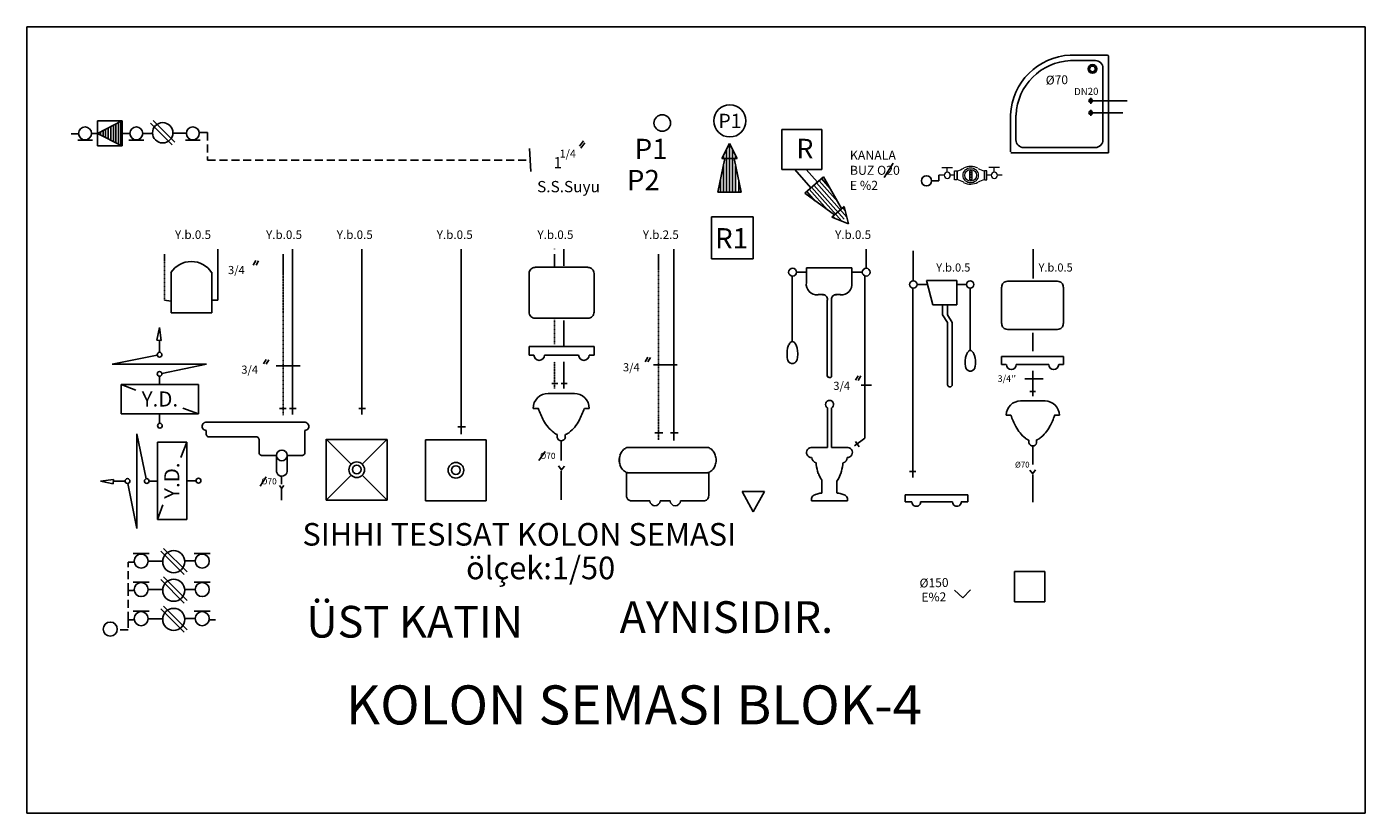
# Model space of a CAD drawing. Units: millimetres. Extents: x -5150034 to -5029844, y -5376850 to -5365226.
# Drawn here: x -5056086 to -5055019, y -5376760 to -5376134 of the extents above; entities that cross this region are included whole.
import ezdxf

# ---------------------------------------------------------------- set-up
doc = ezdxf.new("R2010")
doc.units = ezdxf.units.MM
doc.linetypes.add('DASHDOT2', pattern=[0.25, 0.125, -0.0625, 0, -0.0625])
doc.linetypes.add('DASHED2', pattern=[9.525, 6.35, -3.175])
for name, color, linetype in [('DUVAR', 7, 'Continuous'), ('KAPI', 45, 'Continuous'), ('KOLON', 3, 'Continuous'), ('KUTUPHANE', 1, 'Continuous'), ('LINYE', 1, 'Continuous'), ('SICAK', 4, 'DASHDOT2'), ('ST-CÝHAZ', 4, 'Continuous'), ('TOPRAK', 2, 'Continuous')]:
    doc.layers.add(name, color=color, linetype=linetype)
doc.layers.add('T', color=11, linetype='Continuous', lineweight=0)
doc.styles.add('1', font='TIMES.TTF')
doc.styles.add('ROMANTICBOLD', font='romb____.pfb', dxfattribs={"height": 0.5})

# ---------------------------------------------------------------- blocks, each defined once
blk = doc.blocks.new('A$C7E4B7B2C')
at = {"layer": 'DUVAR'}
for p, q in [((30.36, 33.03), (24.2, 62.74)), ((24.2, 62.74), (24.2, 0)), ((37.8, 57.29), (37.8, 5.92)), ((57.28, 57.29), (37.8, 57.29)), ((57.28, 57.29), (53.38, 47.01)), ((57.28, 5.92), (57.28, 57.29)), ((0, 31.44), (8.59, 32.54)), ((8.37, 29.68), (0, 31.44)), ((8.59, 32.54), (8.37, 29.68)), ((16.35, 31.44), (8.51, 31.44)), ((24.2, 0), (18.22, 29.91)), ((37.8, 31.44), (32.31, 31.44)), ((57.28, 31.55), (63.53, 31.55)), ((41.49, 15.65), (37.8, 5.92)), ((37.8, 5.92), (57.28, 5.92))]:
    blk.add_line(p, q, dxfattribs=at)
for centre in [(17.95, 31.48), (30.72, 31.48), (65.11, 31.71)]:
    blk.add_circle(centre, 1.59, dxfattribs=at)
blk.add_text('Y.D.', height=10, rotation=90, dxfattribs=at).set_placement((52.37, 19.62))
blk = doc.blocks.new('A$C0B011A82')
at = {"layer": 'LINYE', "color": 1}
for p in [(0, 7.2), (9.08, 1.91)]:
    blk.add_line(p, (1.93, 0), dxfattribs=at)
blk = doc.blocks.new('A$C149620A8')
at = {"color": 3, "linetype": 'Continuous', "xscale": -1, "rotation": 91.70351041350847}
blk.add_blockref('A$C0B011A82', (7.2, 9.13), dxfattribs=at)
blk = doc.blocks.new('A$C73C078C8')
at = {"color": 3, "linetype": 'ByBlock', "rotation": 279.4306063824862}
blk.add_blockref('A$C149620A8', (-0.91, 5.98), dxfattribs=at)
blk = doc.blocks.new('A$C467C24BA')
at = {"color": 3, "linetype": 'Continuous', "rotation": 25.34377585541888}
blk.add_blockref('A$C73C078C8', (0.21, -0.45), dxfattribs=at)
blk = doc.blocks.new('A$C123E3368')
at = {"color": 3, "linetype": 'Continuous', "rotation": 218.9328734264494}
blk.add_blockref('A$C467C24BA', (3.65, 10.12), dxfattribs=at)
blk = doc.blocks.new('A$C72D26ACF')
at = {"color": 3, "linetype": 'Continuous', "xscale": -1.199999999958402, "yscale": 1.200000000011642, "zscale": 1.2, "rotation": 311.7934930130103}
blk.add_blockref('A$C123E3368', (5.2, -2.9), dxfattribs=at)
blk = doc.blocks.new('A$C028F62E0')
at = {"layer": 'DUVAR', "color": 3, "rotation": 28.90657131763011}
blk.add_blockref('A$C72D26ACF', (1.4, -2.5), dxfattribs=at)
blk = doc.blocks.new('A$C09F719D9')
at = {"layer": 'DUVAR', "color": 3, "rotation": 179.1609519810284}
blk.add_blockref('A$C028F62E0', (8.8, 10.2), dxfattribs=at)
blk = doc.blocks.new('A$C17810BD2')
at = {"layer": 'DUVAR', "color": 3, "rotation": 244.2509147647908}
blk.add_blockref('A$C09F719D9', (0.6, 12.4), dxfattribs=at)
blk = doc.blocks.new('A$C44C211BB')
at = {"layer": 'DUVAR', "color": 3, "extrusion": (0, 0, -1), "xscale": -1, "zscale": -1, "rotation": 310.1661943752212}
blk.add_blockref('A$C17810BD2', (-8.5, -4.6), dxfattribs=at)
blk = doc.blocks.new('A$C23FF738D')
at = {"layer": 'KUTUPHANE', "color": 0, "linetype": 'Continuous'}
for q in [(1.32, 4.33), (1.32, 0)]:
    blk.add_line((1.32, 2.16), q, dxfattribs=at)
for start, end in [(0, 180), (180, 0)]:
    blk.add_arc((1.32, 2.12), 1.32, start, end, dxfattribs=at)

msp = doc.modelspace()

# ---------------------------------------------------------------- linework, layer by layer
at = {"color": 1, "linetype": 'Continuous'}
msp.add_line((-5055223.7, -5376234.2), (-5055301.5, -5376234.2), dxfattribs=at)
at = {"layer": 'DUVAR', "color": 4, "linetype": 'DASHED2'}
for p, q in [((-5056050.6, -5376218.9), (-5056050.6, -5376218.9)), ((-5056044.7, -5376218.9), (-5056050.6, -5376218.9)), ((-5056005.3, -5376583.4), (-5056005.3, -5376560.2)), ((-5056005.3, -5376560.2), (-5056000.2, -5376560.2)), ((-5056005.3, -5376582.9), (-5056000.2, -5376582.9)), ((-5056005.3, -5376606.2), (-5056005.3, -5376582.9)), ((-5055940.3, -5376606.2), (-5055935.6, -5376606.2))]:
    msp.add_line(p, q, dxfattribs=at)
at = {"layer": 'DUVAR'}
for p, q in [((-5055684.2, -5376248.9), (-5055685.2, -5376230.7)), ((-5055645.5, -5376228.7), (-5055642.3, -5376224.6)), ((-5055644.3, -5376230.3), (-5055641.1, -5376226.2)), ((-5055395.2, -5376242.3), (-5055402.6, -5376253.7)), ((-5055905.5, -5376323.5), (-5055903.5, -5376319.9)), ((-5055903.2, -5376323.7), (-5055901.2, -5376320.1)), ((-5055897.3, -5376402.3), (-5055895.3, -5376398.7)), ((-5055895.1, -5376402.6), (-5055893, -5376399)), ((-5055593, -5376400.5), (-5055591, -5376396.9)), ((-5055590.8, -5376400.7), (-5055588.8, -5376397.1)), ((-5055887.2, -5376403.8), (-5055868.1, -5376403.8)), ((-5055586.4, -5376403.1), (-5055567.4, -5376403.1)), ((-5055425.3, -5376415.3), (-5055423.3, -5376411.7)), ((-5055423.1, -5376415.5), (-5055421.1, -5376411.9)), ((-5055420.9, -5376419.1), (-5055412.6, -5376419.1))]:
    msp.add_line(p, q, dxfattribs=at)
at = {"layer": 'DUVAR', "color": 0}
msp.add_line((-5055290.4, -5376414.1), (-5055275.6, -5376414.1), dxfattribs=at)
at = {"layer": 'DUVAR', "color": 1}
msp.add_line((-5055298.5, -5376567.8), (-5055274.3, -5376567.8), dxfattribs=at)
at = {"layer": 'DUVAR', "color": 4, "linetype": 'DASHED2'}
for points in [[(-5055948.2, -5376217.9), (-5055942, -5376217.9), (-5055942, -5376239.8), (-5055685.9, -5376239.8)], [(-5056005.3, -5376606.2), (-5056005.3, -5376614.2), (-5056014.1, -5376614.2)], [(-5056005.3, -5376606.2), (-5056000.4, -5376606.2)]]:
    msp.add_lwpolyline(points, dxfattribs=at)
at = {"layer": 'DUVAR', "color": 1, "linetype": 'ByBlock'}
msp.add_circle((-5055579.4, -5376210.3), 6.59, dxfattribs=at)
at = {"layer": 'KOLON', "color": 3}
for p, q in [((-5056086.1, -5376133.6), (-5056086.1, -5376760.4)), ((-5055018.9, -5376133.6), (-5056086.1, -5376133.6)), ((-5055018.9, -5376760.4), (-5055018.9, -5376133.6)), ((-5056086.1, -5376760.4), (-5055018.9, -5376760.4))]:
    msp.add_line(p, q, dxfattribs=at)
at = {"layer": 'KOLON', "color": 4}
for p, q in [((-5056010.1, -5376208.7), (-5056029.8, -5376208.7)), ((-5056029.8, -5376208.7), (-5056029.8, -5376228.4)), ((-5056010.1, -5376228.4), (-5056010.1, -5376208.7)), ((-5055987.5, -5376210.5), (-5055970.1, -5376227.8)), ((-5055987.5, -5376210.5), (-5055970.1, -5376227.8)), ((-5055985.3, -5376208.3), (-5055967.9, -5376225.6)), ((-5055985.3, -5376208.3), (-5055967.9, -5376225.6)), ((-5056029.7, -5376218.6), (-5056035, -5376218.6)), ((-5056010.1, -5376218.6), (-5056003.9, -5376218.6)), ((-5055993.9, -5376218.6), (-5055985.6, -5376218.6)), ((-5055970.1, -5376218.5), (-5055958.9, -5376218.5)), ((-5056045.5, -5376224), (-5056033.7, -5376224)), ((-5056029.8, -5376228.4), (-5056010.1, -5376228.4)), ((-5056004.6, -5376224), (-5055992.8, -5376224)), ((-5055959.6, -5376224), (-5055947.8, -5376224)), ((-5055976.4, -5376320.3), (-5055976.4, -5376314.9)), ((-5055933.7, -5376320.3), (-5055933.7, -5376310.9)), ((-5055881.6, -5376330.8), (-5055881.6, -5376314.9)), ((-5055874.1, -5376310.9), (-5055874.1, -5376330.8)), ((-5055665.3, -5376324.6), (-5055665.3, -5376314.8)), ((-5055658, -5376324.1), (-5055658, -5376310.8)), ((-5055582.3, -5376314.9), (-5055582.3, -5376327.4)), ((-5055570.1, -5376310.9), (-5055570.1, -5376327.4)), ((-5055416.7, -5376326.1), (-5055416.7, -5376310.9)), ((-5055379.3, -5376336), (-5055379.3, -5376312.1)), ((-5055283.8, -5376310.9), (-5055283.8, -5376334.3)), ((-5055368.4, -5376339), (-5055376.1, -5376339)), ((-5055336.8, -5376339), (-5055344.5, -5376339)), ((-5055667.4, -5376418), (-5055662.6, -5376418)), ((-5055660, -5376418), (-5055655.2, -5376418)), ((-5055281.9, -5376424.4), (-5055286.4, -5376424.4)), ((-5055884.5, -5376437.9), (-5055879.3, -5376437.9)), ((-5055876.5, -5376437.9), (-5055871.3, -5376437.9)), ((-5055821.2, -5376437.9), (-5055816, -5376437.9)), ((-5055742.5, -5376452.3), (-5055736.3, -5376452.3)), ((-5055585.2, -5376457.2), (-5055579, -5376457.2)), ((-5055572.9, -5376457.2), (-5055566.7, -5376457.2)), ((-5055417.8, -5376461.4), (-5055426.1, -5376467.5)), ((-5055425.3, -5376464.2), (-5055422.4, -5376468.4)), ((-5055377.3, -5376488.1), (-5055382.3, -5376488.1)), ((-5055988.5, -5376553.4), (-5056001.3, -5376553.4)), ((-5055977.7, -5376559.4), (-5055989.3, -5376559.4)), ((-5055951.8, -5376559.3), (-5055960.2, -5376559.3)), ((-5055939.8, -5376553.4), (-5055952.6, -5376553.4)), ((-5055988.5, -5376576.2), (-5056001.3, -5376576.2)), ((-5055977.7, -5376582.1), (-5055989.3, -5376582.1)), ((-5055951.8, -5376582.1), (-5055960.2, -5376582.1)), ((-5055939.8, -5376576.2), (-5055952.6, -5376576.2)), ((-5055988.5, -5376599.4), (-5056001.3, -5376599.4)), ((-5055977.7, -5376605.4), (-5055989.3, -5376605.4)), ((-5055951.8, -5376605.3), (-5055960.2, -5376605.3)), ((-5055939.8, -5376599.4), (-5055952.6, -5376599.4))]:
    msp.add_line(p, q, dxfattribs=at)
at = {"layer": 'KOLON', "color": 1}
for p, q in [((-5055531.8, -5376238.6), (-5055525.8, -5376226.5)), ((-5055525.8, -5376226.5), (-5055519.7, -5376238.6)), ((-5055535.1, -5376265.3), (-5055529.4, -5376238.6)), ((-5055519.7, -5376238.6), (-5055531.8, -5376238.6)), ((-5055516.5, -5376265.3), (-5055522.2, -5376238.6)), ((-5055516.5, -5376265.3), (-5055535.1, -5376265.3))]:
    msp.add_line(p, q, dxfattribs=at)
at = {"layer": 'KOLON', "color": 2}
for p, q in [((-5055473.8, -5376247.4), (-5055460.9, -5376262)), ((-5055465.7, -5376266.3), (-5055450.8, -5376253.1)), ((-5055464.6, -5376247.4), (-5055455.7, -5376257.4)), ((-5055450.8, -5376253.1), (-5055436.5, -5376278.5)), ((-5055465.7, -5376266.2), (-5055442.2, -5376283.6)), ((-5055444.3, -5376285.3), (-5055434.5, -5376276.8)), ((-5055430.8, -5376290.7), (-5055444.2, -5376285.4)), ((-5055434.5, -5376276.8), (-5055430.8, -5376290.7))]:
    msp.add_line(p, q, dxfattribs=at)
at = {"layer": 'KOLON'}
msp.add_line((-5055665.3, -5376310.8), (-5055665.3, -5376310.6), dxfattribs=at)
at = {"layer": 'KOLON', "color": 0}
for p, q in [((-5055638.7, -5376325.3), (-5055680.8, -5376325.3)), ((-5055464.5, -5376337.5), (-5055464.5, -5376325.7)), ((-5055464.5, -5376325.7), (-5055428.2, -5376325.7)), ((-5055428.2, -5376325.7), (-5055428.2, -5376337.5)), ((-5055971, -5376361.5), (-5055971, -5376329.1)), ((-5055938.6, -5376361.5), (-5055938.6, -5376329.1)), ((-5055685.6, -5376361), (-5055685.6, -5376330.2)), ((-5055633.8, -5376361), (-5055633.8, -5376330.2)), ((-5055475.7, -5376332.2), (-5055475.7, -5376384.2)), ((-5055472.6, -5376329.2), (-5055464.5, -5376329.2)), ((-5055428.2, -5376329.2), (-5055420.1, -5376329.2)), ((-5055344.5, -5376335.8), (-5055368.8, -5376335.8)), ((-5055368.7, -5376335.8), (-5055363.8, -5376355.1)), ((-5055344.5, -5376355.1), (-5055344.5, -5376335.8)), ((-5055304.2, -5376336.4), (-5055264.2, -5376336.4)), ((-5055455.2, -5376347.1), (-5055450.9, -5376347.1)), ((-5055441.3, -5376347.1), (-5055437.4, -5376347.1)), ((-5055333.8, -5376341.8), (-5055333.8, -5376391.2)), ((-5055308.8, -5376370.2), (-5055308.8, -5376341)), ((-5055259.6, -5376370.2), (-5055259.6, -5376341)), ((-5055971.3, -5376352.2), (-5055976.4, -5376351.6)), ((-5055938.8, -5376351.6), (-5055933.7, -5376351.6)), ((-5055447.8, -5376351.2), (-5055447.8, -5376412.2)), ((-5055444.5, -5376351.1), (-5055444.5, -5376350.7)), ((-5055444.5, -5376351.2), (-5055444.5, -5376412.5)), ((-5055344.5, -5376355.1), (-5055363.8, -5376355.1)), ((-5055355.9, -5376355.2), (-5055355.9, -5376363.3)), ((-5055352.1, -5376355.2), (-5055352.1, -5376363.3)), ((-5055938.6, -5376361.5), (-5055971, -5376361.5)), ((-5055638.7, -5376365.8), (-5055680.8, -5376365.8)), ((-5055356, -5376363.2), (-5055352.1, -5376369.2)), ((-5055352.1, -5376363.2), (-5055348.2, -5376369.2)), ((-5055352.1, -5376369.2), (-5055352.1, -5376418.9)), ((-5055348.2, -5376369.2), (-5055348.2, -5376418.9)), ((-5055304.2, -5376374.8), (-5055264.2, -5376374.8)), ((-5055685.6, -5376395.3), (-5055685.6, -5376388.4)), ((-5055633.8, -5376388.4), (-5055685.6, -5376388.4)), ((-5055633.8, -5376395.3), (-5055633.8, -5376388.4)), ((-5055681.7, -5376395.3), (-5055685.6, -5376395.3)), ((-5055646.1, -5376395.3), (-5055673.3, -5376395.3)), ((-5055633.8, -5376395.3), (-5055637.7, -5376395.3)), ((-5055308.8, -5376402.8), (-5055308.8, -5376396.3)), ((-5055308.8, -5376396.3), (-5055259.6, -5376396.3)), ((-5055308.8, -5376402.8), (-5055305.1, -5376402.8)), ((-5055297.2, -5376402.8), (-5055271.3, -5376402.8)), ((-5055263.3, -5376402.8), (-5055259.6, -5376402.8)), ((-5055259.6, -5376402.8), (-5055259.6, -5376396.3)), ((-5055670.3, -5376425.8), (-5055649.5, -5376425.8)), ((-5055274.1, -5376431.8), (-5055293.9, -5376431.8)), ((-5055682.3, -5376437.8), (-5055678.1, -5376437.8)), ((-5055678.1, -5376437.8), (-5055678.1, -5376438.4)), ((-5055641.5, -5376437.7), (-5055637.6, -5376437.7)), ((-5055447.7, -5376437.3), (-5055447.7, -5376468.8)), ((-5055444.5, -5376437.4), (-5055444.5, -5376468.8)), ((-5055301.5, -5376443.2), (-5055305.2, -5376443.2)), ((-5055266.7, -5376443.2), (-5055266.7, -5376443.7)), ((-5055262.8, -5376443.2), (-5055266.7, -5376443.2)), ((-5055943.5, -5376448.8), (-5055864, -5376448.8)), ((-5055943.4, -5376455.3), (-5055943, -5376455.3)), ((-5055943, -5376458.5), (-5055943, -5376455.3)), ((-5055864.4, -5376473.3), (-5055864.4, -5376455.3)), ((-5055941.4, -5376460.3), (-5055902.7, -5376460.3)), ((-5055900.8, -5376473.3), (-5055900.8, -5376462.2)), ((-5055663.1, -5376458.6), (-5055663.1, -5376460.8)), ((-5055656.7, -5376458.6), (-5055656.7, -5376460.9)), ((-5055287.1, -5376463), (-5055287.1, -5376465.2)), ((-5055280.9, -5376462.9), (-5055280.9, -5376465.1)), ((-5055899, -5376475.3), (-5055887, -5376475.3)), ((-5055887, -5376475.3), (-5055887, -5376487.5)), ((-5055878.5, -5376488.2), (-5055878.5, -5376475.3)), ((-5055878.5, -5376475.3), (-5055866.2, -5376475.3)), ((-5055672.8, -5376472.1), (-5055677.7, -5376479.3)), ((-5055613.6, -5376480.5), (-5055613.6, -5376477.4)), ((-5055542.3, -5376468.8), (-5055608, -5376468.8)), ((-5055608, -5376469.1), (-5055608, -5376468.8)), ((-5055542.3, -5376469.1), (-5055542.3, -5376468.8)), ((-5055460.2, -5376468.8), (-5055447.7, -5376468.8)), ((-5055444.5, -5376468.8), (-5055431.9, -5376468.8)), ((-5055895.1, -5376492.4), (-5055900, -5376499.6)), ((-5055608, -5376508.2), (-5055608, -5376488.8)), ((-5055542.3, -5376489), (-5055608, -5376489)), ((-5055542.3, -5376507.5), (-5055542.3, -5376488.8)), ((-5055452.2, -5376495.2), (-5055452.2, -5376505.3)), ((-5055440.1, -5376495.2), (-5055440.1, -5376505.3)), ((-5055515.8, -5376504), (-5055506.9, -5376520.2)), ((-5055497.9, -5376504), (-5055515.8, -5376504)), ((-5055506.9, -5376520.2), (-5055498, -5376504)), ((-5055460.4, -5376509.5), (-5055460.4, -5376511.3)), ((-5055385.7, -5376512.2), (-5055385.7, -5376506.5)), ((-5055335.7, -5376506.5), (-5055385.7, -5376506.5)), ((-5055335.7, -5376512.2), (-5055335.7, -5376506.5)), ((-5055589.3, -5376511.3), (-5055604.7, -5376511.3)), ((-5055573, -5376511.3), (-5055581.1, -5376511.3)), ((-5055545.7, -5376511.3), (-5055564.9, -5376511.3)), ((-5055460.4, -5376511.3), (-5055431.8, -5376511.3)), ((-5055431.8, -5376509.7), (-5055431.8, -5376511.3)), ((-5055380.3, -5376512.2), (-5055385.7, -5376512.2)), ((-5055347.9, -5376512.2), (-5055373.4, -5376512.2)), ((-5055335.7, -5376512.2), (-5055341, -5376512.2)), ((-5055960.5, -5376570.2), (-5055979.2, -5376551.4)), ((-5055958.3, -5376568.1), (-5055977.1, -5376549.3)), ((-5055958.3, -5376568.1), (-5055977.1, -5376549.3)), ((-5055958.3, -5376590.9), (-5055977.1, -5376572.1)), ((-5055958.3, -5376590.9), (-5055977.1, -5376572.1)), ((-5055960.5, -5376593), (-5055979.2, -5376574.2)), ((-5055960.5, -5376616.2), (-5055979.2, -5376597.4)), ((-5055958.3, -5376614.1), (-5055977.1, -5376595.3)), ((-5055958.3, -5376614.1), (-5055977.1, -5376595.3))]:
    msp.add_line(p, q, dxfattribs=at)
at = {"layer": 'KOLON', "color": 1, "linetype": 'ByBlock'}
msp.add_lwpolyline([(-5055254.1, -5376156.2), (-5055224.6, -5376156.2)], dxfattribs=at)
at = {"layer": 'KOLON', "color": 4, "linetype": 'DASHED2'}
msp.add_lwpolyline([(-5055364.6, -5376256.4), (-5055358.9, -5376256.4), (-5055358.9, -5376252)], dxfattribs=at)
at = {"layer": 'KOLON', "color": 2}
msp.add_circle((-5055525.5, -5376208.6), 12.8, dxfattribs=at)
at = {"layer": 'KOLON', "color": 4}
for centre, radius in [((-5055977.7, -5376218.1), 8.11), ((-5055977.7, -5376218.1), 8.11), ((-5056039.6, -5376218.6), 5.16), ((-5055998.7, -5376218.6), 5.16), ((-5055953.7, -5376218.6), 5.16), ((-5055968.9, -5376559.9), 8.79), ((-5055994.9, -5376559.4), 5.59), ((-5055946.2, -5376559.4), 5.59), ((-5055994.9, -5376582.1), 5.59), ((-5055968.9, -5376582.7), 8.79), ((-5055946.2, -5376582.1), 5.59), ((-5055994.9, -5376605.3), 5.59), ((-5055968.9, -5376605.9), 8.79), ((-5055946.2, -5376605.3), 5.59), ((-5056019.5, -5376613.6), 5.59)]:
    msp.add_circle(centre, radius, dxfattribs=at)
at = {"layer": 'KOLON', "color": 0}
for centre, radius in [((-5055475.5, -5376329.2), 3.12), ((-5055416.8, -5376329.2), 3.12), ((-5055379.2, -5376339), 2.96), ((-5055333.9, -5376339), 2.96), ((-5055882.7, -5376475.2), 4.28)]:
    msp.add_circle(centre, radius, dxfattribs=at)
for centre, radius, start, end in [((-5055954.9, -5376340), 19.3, 32.8583, 147.0084), ((-5055680.8, -5376330.2), 4.81, 89.7369, 180.0108), ((-5055638.6, -5376330.2), 4.81, 359.9892, 90.3326), ((-5055456.2, -5376338.8), 8.39, 171.0249, 276.6828), ((-5055436.5, -5376338.8), 8.39, 263.3172, 8.9492), ((-5055304.2, -5376341), 4.57, 89.6674, 180.0108), ((-5055264.2, -5376341), 4.57, 359.9892, 90.2631), ((-5055451.3, -5376350.7), 3.61, 349.0997, 96.0131), ((-5055440.9, -5376350.7), 3.61, 83.9869, 185.3742), ((-5055680.8, -5376361), 4.81, 179.849, 270.2631), ((-5055638.6, -5376361), 4.81, 269.6674, 0.151), ((-5055304.2, -5376370.2), 4.57, 179.849, 270.3326), ((-5055264.2, -5376370.2), 4.57, 269.7369, 0.151), ((-5055457.2, -5376394.4), 22.7, 169.842, 180), ((-5055466.4, -5376392.7), 13.4, 156.6087, 169.842), ((-5055472.1, -5376390.2), 7.14, 133.759, 156.6087), ((-5055475.7, -5376386.5), 2.02, 90, 133.759), ((-5055475.7, -5376386.5), 2.02, 46.241, 90), ((-5055479.2, -5376390.2), 7.14, 23.3913, 46.241), ((-5055485, -5376392.7), 13.4, 10.158, 23.3913), ((-5055494.1, -5376394.4), 22.7, 0, 10.158), ((-5055330.4, -5376397), 6.79, 133.759, 156.6087), ((-5055333.8, -5376393.5), 1.92, 90, 133.759), ((-5055333.8, -5376393.5), 1.92, 46.241, 90), ((-5055337.2, -5376397), 6.79, 23.3913, 46.241), ((-5055677.5, -5376395.3), 4.18, 180.3903, 359.6097), ((-5055641.9, -5376395.3), 4.18, 180.3903, 359.6097), ((-5055457.2, -5376394.4), 22.7, 180, 190.158), ((-5055466.4, -5376396), 13.4, 190.158, 194.6566), ((-5055475.7, -5376398), 3.94, 201.04, 356.9531), ((-5055485, -5376396), 13.4, 345.342, 349.842), ((-5055494.1, -5376394.4), 22.7, 349.842, 0), ((-5055316.3, -5376400.9), 21.6, 169.842, 180), ((-5055316.3, -5376400.9), 21.6, 180, 190.158), ((-5055325, -5376399.3), 12.7, 156.6087, 169.842), ((-5055342.6, -5376399.3), 12.7, 10.158, 23.3913), ((-5055351.3, -5376400.9), 21.6, 0, 10.158), ((-5055351.3, -5376400.9), 21.6, 349.842, 0), ((-5055301.1, -5376402.8), 3.97, 180.3903, 359.6097), ((-5055267.3, -5376402.8), 3.97, 180.3903, 359.6097), ((-5055446, -5376411.3), 1.92, 204.8182, 321.6378), ((-5055333.8, -5376404.3), 3.74, 183.0469, 338.96), ((-5055325, -5376402.5), 12.7, 190.158, 194.658), ((-5055342.6, -5376402.5), 12.7, 345.3434, 349.842), ((-5055350.1, -5376418.7), 1.91, 183.9825, 356.0175), ((-5055670.3, -5376437.9), 12.1, 89.8986, 179.8191), ((-5055649.7, -5376437.9), 12.1, 0.5978, 90.5495), ((-5055446, -5376434.6), 3.23, 298.6607, 238.4342), ((-5055293.7, -5376443.3), 11.5, 89.4505, 179.4022), ((-5055274.2, -5376443.3), 11.5, 0.1809, 90.1014), ((-5055619.2, -5376417.3), 62.5, 199.1916, 208.761), ((-5055700.8, -5376417.7), 62.5, 331.7549, 341.2918), ((-5055245.2, -5376424.1), 59.4, 198.7082, 208.2451), ((-5055322.6, -5376423.7), 59.4, 331.239, 340.8084), ((-5055943, -5376452), 3.28, 81.1526, 269.954), ((-5055864.5, -5376452), 3.28, 271.7763, 98.8474), ((-5055645.6, -5376431.7), 32.5, 208.761, 231.2293), ((-5055674.3, -5376431.9), 32.5, 309.2866, 331.7549), ((-5055270.3, -5376437.6), 30.9, 208.2451, 230.7134), ((-5055297.6, -5376437.4), 30.9, 308.7707, 331.239), ((-5055941, -5376458.4), 1.96, 181.4524, 258.3414), ((-5055903.3, -5376462.7), 2.43, 348.4328, 103.1383), ((-5055660.7, -5376450.5), 8.39, 231.2293, 253.0093), ((-5055659.9, -5376460.2), 3.32, 191.1727, 346.6344), ((-5055659, -5376450.6), 8.39, 286.2862, 309.2866), ((-5055284.9, -5376455.3), 7.97, 230.7134, 253.7138), ((-5055284, -5376464.5), 3.15, 193.3656, 348.8273), ((-5055283.3, -5376455.3), 7.97, 286.9907, 308.7707), ((-5055898.3, -5376472.8), 2.55, 169.6217, 285.5976), ((-5055866.9, -5376472.8), 2.55, 254.4024, 11.1975), ((-5055600.4, -5376479), 13.3, 162.5474, 180), ((-5055603.2, -5376478.1), 10.4, 142.8013, 162.5474), ((-5055604.9, -5376476.8), 8.23, 118.6227, 142.8013), ((-5055606, -5376474.7), 5.91, 109.1489, 118.6227), ((-5055544.2, -5376474.7), 5.91, 61.3773, 71.7754), ((-5055545.3, -5376476.8), 8.23, 37.1987, 61.3773), ((-5055547.1, -5376478.1), 10.4, 17.4526, 37.1987), ((-5055549.8, -5376479), 13.3, 0, 17.4526), ((-5055460.3, -5376472.9), 4.09, 80.3947, 269.8651), ((-5055456, -5376476.9), 4.23, 180.6115, 260.4319), ((-5055436.1, -5376476.9), 4.23, 281.2441, 359.3885), ((-5055431.9, -5376472.9), 4.09, 269.31, 99.6053), ((-5055882.7, -5376487.5), 4.28, 173.0616, 10.1887), ((-5055600.4, -5376479), 13.3, 180, 197.4526), ((-5055603.2, -5376479.8), 10.4, 197.4526, 217.1987), ((-5055604.9, -5376481.1), 8.23, 217.1987, 241.3773), ((-5055545.3, -5376481.1), 8.23, 298.6227, 322.8013), ((-5055547.1, -5376479.8), 10.4, 322.8013, 342.5474), ((-5055549.8, -5376479), 13.3, 342.5474, 0), ((-5055422.7, -5376478.5), 34.1, 184.4023, 186.7628), ((-5055422.7, -5376478.5), 34.1, 186.7628, 198.7974), ((-5055469.4, -5376478.7), 34.1, 341.5271, 353.5617), ((-5055469.4, -5376478.7), 34.1, 353.5617, 355.9908), ((-5055606, -5376483.2), 5.91, 241.3773, 270), ((-5055606, -5376483.2), 5.91, 270, 277.7476), ((-5055544.2, -5376483.2), 5.91, 262.2524, 270), ((-5055544.2, -5376483.2), 5.91, 270, 298.6227), ((-5055434.7, -5376482.5), 21.4, 198.7974, 213.9967), ((-5055441.1, -5376488.7), 12.7, 207.2338, 210.6896), ((-5055450.8, -5376488.7), 12.7, 328.2645, 332.7662), ((-5055457.3, -5376482.7), 21.4, 326.3278, 341.5271), ((-5055603.9, -5376507.2), 4.19, 194.117, 258.886), ((-5055546.5, -5376507.2), 4.19, 281.114, 4.4899), ((-5055458.4, -5376509.5), 2, 133.6857, 180), ((-5055458.4, -5376509.5), 2, 180, 182.5565), ((-5055454, -5376514.1), 8.43, 111.5854, 133.6857), ((-5055451, -5376521.7), 16.6, 99.3067, 111.5854), ((-5055449, -5376533.8), 28.8, 96.2596, 99.3067), ((-5055443.2, -5376533.8), 28.8, 80.6933, 83.7404), ((-5055441.2, -5376521.7), 16.6, 68.4146, 80.6933), ((-5055438.2, -5376514.1), 8.43, 46.3143, 68.4146), ((-5055433.8, -5376509.5), 2, 0, 46.3143), ((-5055433.8, -5376509.5), 2, 354.2119, 0), ((-5055585.2, -5376511.3), 4.07, 180.1987, 359.8013), ((-5055569, -5376511.3), 4.07, 180.1987, 359.8013), ((-5055376.9, -5376512.3), 3.45, 179.5485, 0.4515), ((-5055344.5, -5376512.3), 3.45, 179.5485, 0.4515)]:
    msp.add_arc(centre, radius, start, end, dxfattribs=at)
at = {"layer": 'KUTUPHANE', "color": 1, "linetype": 'Continuous'}
for p, q in [((-5055223.7, -5376234.2), (-5055223.7, -5376157.1)), ((-5055301.7, -5376203.9), (-5055301.7, -5376233.4))]:
    msp.add_line(p, q, dxfattribs=at)
at = {"layer": 'KUTUPHANE', "color": 0, "linetype": 'Continuous'}
for p, q in [((-5055234.1, -5376160.5), (-5055254, -5376160.5)), ((-5055228.1, -5376223.8), (-5055228.1, -5376166.6)), ((-5055297.4, -5376204), (-5055297.4, -5376223.8)), ((-5055291.3, -5376229.9), (-5055234.1, -5376229.9))]:
    msp.add_line(p, q, dxfattribs=at)
at = {"layer": 'KUTUPHANE', "linetype": 'Continuous'}
for radius in [3.47, 2.25]:
    msp.add_circle((-5055236.4, -5376167.2), radius, dxfattribs=at)
at = {"layer": 'KUTUPHANE', "color": 1, "linetype": 'Continuous'}
for centre, radius, start, end in [((-5055251.8, -5376206.1), 50, 92.5578, 177.4422), ((-5055224.6, -5376157.1), 0.867, 0, 90)]:
    msp.add_arc(centre, radius, start, end, dxfattribs=at)
at = {"layer": 'KUTUPHANE', "color": 0, "linetype": 'Continuous'}
for centre, radius, start, end in [((-5055251.8, -5376206.1), 45.6, 92.6765, 177.3235), ((-5055234.1, -5376166.6), 6.07, 0, 90), ((-5055291.3, -5376223.8), 6.07, 180, 270), ((-5055234.1, -5376223.8), 6.07, 270, 0)]:
    msp.add_arc(centre, radius, start, end, dxfattribs=at)
at = {"layer": 'LINYE', "color": 4}
for p, q in [((-5056029.7, -5376218.6), (-5056010.2, -5376208.7)), ((-5056012.9, -5376227.1), (-5056012.9, -5376210.1)), ((-5056011.1, -5376208.7), (-5056011.1, -5376228.4)), ((-5056029.7, -5376218.6), (-5056010.2, -5376228.5)), ((-5056027.4, -5376219.8), (-5056027.4, -5376217.4)), ((-5056025.3, -5376220.8), (-5056025.3, -5376216.4)), ((-5056023.2, -5376221.9), (-5056023.2, -5376215.3)), ((-5056021.2, -5376222.9), (-5056021.2, -5376214.3)), ((-5056019.1, -5376224), (-5056019.1, -5376213.2)), ((-5056017, -5376225), (-5056017, -5376212.2)), ((-5056015, -5376226.1), (-5056015, -5376211.1))]:
    msp.add_line(p, q, dxfattribs=at)
at = {"layer": 'LINYE'}
for p, q in [((-5055452.2, -5376215.4), (-5055484.1, -5376215.4)), ((-5055484.1, -5376215.4), (-5055484.1, -5376247.4)), ((-5055452.2, -5376247.4), (-5055452.2, -5376215.4)), ((-5055484.1, -5376247.4), (-5055452.2, -5376247.4)), ((-5055506.9, -5376285.2), (-5055540.2, -5376285.2)), ((-5055540.2, -5376285.2), (-5055540.2, -5376318.5)), ((-5055506.9, -5376318.5), (-5055506.9, -5376285.2)), ((-5055540.2, -5376318.5), (-5055506.9, -5376318.5)), ((-5055660, -5376463.5), (-5055660, -5376479.2)), ((-5055660, -5376486.5), (-5055662.2, -5376483.5)), ((-5055660, -5376487), (-5055657.4, -5376483.9)), ((-5055660, -5376487.4), (-5055660, -5376510.7)), ((-5055882.9, -5376491.7), (-5055882.9, -5376498)), ((-5055882.9, -5376501.4), (-5055884.6, -5376499.2)), ((-5055882.9, -5376501.6), (-5055881.2, -5376499.2)), ((-5055882.9, -5376501.7), (-5055882.9, -5376511)), ((-5055298.5, -5376592), (-5055298.5, -5376567.8)), ((-5055274.3, -5376567.8), (-5055274.3, -5376592)), ((-5055274.3, -5376592), (-5055298.5, -5376592))]:
    msp.add_line(p, q, dxfattribs=at)
at = {"layer": 'LINYE', "color": 1}
for p, q in [((-5055528.2, -5376265.3), (-5055528.2, -5376231.2)), ((-5055525.7, -5376265.3), (-5055525.7, -5376226.6)), ((-5055523.3, -5376265.3), (-5055523.3, -5376231.4)), ((-5055530.6, -5376238.6), (-5055530.6, -5376236.1)), ((-5055529.4, -5376238.7), (-5055529.4, -5376238.6)), ((-5055522.1, -5376238.8), (-5055522.1, -5376238.6)), ((-5055520.9, -5376238.6), (-5055520.9, -5376236.2)), ((-5055519.7, -5376238.6), (-5055519.7, -5376238.5)), ((-5055530.6, -5376265.3), (-5055530.6, -5376244.2)), ((-5055520.9, -5376265.3), (-5055520.9, -5376244.8)), ((-5055533, -5376265.3), (-5055533, -5376255.6)), ((-5055518.4, -5376265.3), (-5055518.4, -5376256.2)), ((-5055535.1, -5376265.3), (-5055535.1, -5376265.3)), ((-5055529.4, -5376265.3), (-5055529.4, -5376265.3)), ((-5055283.9, -5376467.7), (-5055283.9, -5376482.5)), ((-5055283.9, -5376489.9), (-5055286.4, -5376487)), ((-5055283.9, -5376489.5), (-5055281.9, -5376486.6)), ((-5055283.9, -5376490.3), (-5055283.9, -5376512.5))]:
    msp.add_line(p, q, dxfattribs=at)
at = {"layer": 'LINYE', "color": 2}
for p, q in [((-5055450.8, -5376253.1), (-5055450.8, -5376253.1)), ((-5055462.2, -5376263.1), (-5055447.7, -5376279.6)), ((-5055460.3, -5376261.4), (-5055436.3, -5376288.5)), ((-5055458.5, -5376259.8), (-5055434.5, -5376286.9)), ((-5055456.4, -5376258), (-5055432.3, -5376285.3)), ((-5055455.4, -5376257.1), (-5055455.4, -5376257.1)), ((-5055454.4, -5376256.3), (-5055439.5, -5376273.2)), ((-5055452.5, -5376254.6), (-5055445.6, -5376262.4)), ((-5055464.1, -5376264.9), (-5055457.7, -5376272.2)), ((-5055444.3, -5376285.3), (-5055444.2, -5376285.4)), ((-5055443.3, -5376284.5), (-5055441.6, -5376286.4)), ((-5055442.4, -5376283.5), (-5055442.3, -5376283.6)), ((-5055436.6, -5376278.4), (-5055436.5, -5376278.5)), ((-5055435.5, -5376277.6), (-5055433.8, -5376279.7))]:
    msp.add_line(p, q, dxfattribs=at)
at = {"layer": 'LINYE', "color": 0}
for p, q in [((-5055304.2, -5376374.8), (-5055304.2, -5376374.8)), ((-5055264.2, -5376374.8), (-5055264.2, -5376374.8)), ((-5055847.4, -5376510.9), (-5055847.4, -5376462.3)), ((-5055847.4, -5376462.3), (-5055827.5, -5376482.2)), ((-5055847.3, -5376462.4), (-5055798.7, -5376462.4)), ((-5055798.8, -5376462.3), (-5055818.7, -5376482.1)), ((-5055798.7, -5376462.4), (-5055798.7, -5376511)), ((-5055768.3, -5376462.7), (-5055719.7, -5376462.7)), ((-5055768.3, -5376511.3), (-5055768.3, -5376462.7)), ((-5055719.7, -5376462.7), (-5055719.7, -5376511.3)), ((-5055827.5, -5376491), (-5055847.4, -5376510.9)), ((-5055818.7, -5376491), (-5055798.8, -5376510.9)), ((-5055798.7, -5376511), (-5055847.3, -5376511)), ((-5055719.7, -5376511.3), (-5055768.3, -5376511.3))]:
    msp.add_line(p, q, dxfattribs=at)
for centre, radius in [((-5055823, -5376486.6), 6.23), ((-5055823, -5376486.4), 3.48), ((-5055743.9, -5376487), 6.23), ((-5055743.9, -5376486.9), 3.48)]:
    msp.add_circle(centre, radius, dxfattribs=at)
at = {"layer": 'SICAK', "color": 4}
for p, q in [((-5055976.4, -5376351.6), (-5055976.4, -5376314.9)), ((-5055582.3, -5376327.4), (-5055582.3, -5376462.9)), ((-5055881.6, -5376443.1), (-5055881.6, -5376330.8)), ((-5055665.3, -5376386.5), (-5055665.3, -5376367.2)), ((-5055665.2, -5376400.6), (-5055665.2, -5376421.9))]:
    msp.add_line(p, q, dxfattribs=at)
at = {"layer": 'ST-CÝHAZ', "color": 2}
msp.add_circle((-5055368.7, -5376256.4), 4.06, dxfattribs=at)
at = {"layer": 'T', "color": 2}
for p, q in [((-5055354.7, -5376252), (-5055358.9, -5376252)), ((-5055356.5, -5376245.8), (-5055348, -5376245.8)), ((-5055352.2, -5376249.5), (-5055352.2, -5376245.8)), ((-5055346.5, -5376252), (-5055349.8, -5376252)), ((-5055346.5, -5376252), (-5055349.8, -5376252)), ((-5055346.5, -5376248.4), (-5055344.6, -5376248.4)), ((-5055346.5, -5376255.5), (-5055346.5, -5376248.4)), ((-5055344.6, -5376248.4), (-5055344.6, -5376255.5)), ((-5055344.4, -5376248.4), (-5055344.4, -5376255.5)), ((-5055334.3, -5376248.4), (-5055332.7, -5376248.4)), ((-5055334.3, -5376255.6), (-5055334.3, -5376248.4)), ((-5055332.7, -5376249.9), (-5055334.3, -5376249.9)), ((-5055332.7, -5376251.3), (-5055334.3, -5376251.3)), ((-5055332.7, -5376252.7), (-5055334.3, -5376252.7)), ((-5055332.7, -5376248.4), (-5055332.7, -5376255.6)), ((-5055322.6, -5376255.5), (-5055322.6, -5376248.4)), ((-5055320.5, -5376248.4), (-5055322.4, -5376248.4)), ((-5055322.4, -5376248.4), (-5055322.4, -5376255.5)), ((-5055320.5, -5376255.5), (-5055320.5, -5376248.4)), ((-5055317.2, -5376252), (-5055320.5, -5376252)), ((-5055317.2, -5376252), (-5055320.5, -5376252)), ((-5055310.5, -5376245.8), (-5055319, -5376245.8)), ((-5055314.7, -5376249.5), (-5055314.7, -5376245.8)), ((-5055308.5, -5376252), (-5055312.3, -5376252)), ((-5055344.6, -5376255.5), (-5055346.5, -5376255.5)), ((-5055332.7, -5376254.1), (-5055334.3, -5376254.1)), ((-5055332.7, -5376255.6), (-5055334.3, -5376255.6)), ((-5055322.4, -5376255.5), (-5055320.5, -5376255.5))]:
    msp.add_line(p, q, dxfattribs=at)
for radius in [6.07, 4.66]:
    msp.add_circle((-5055333.5, -5376252), radius, dxfattribs=at)
for centre, radius, start, end in [((-5055352.2, -5376252), 2.46, 90, 270), ((-5055352.2, -5376252), 2.46, 270, 90), ((-5055355.7, -5376213.5), 36.8, 287.9652, 296.8849), ((-5055333.5, -5376257.4), 12.5, 62.2224, 116.9623), ((-5055311.2, -5376213.5), 36.8, 243.4787, 252.0348), ((-5055314.7, -5376252), 2.46, 90, 270), ((-5055314.7, -5376252), 2.46, 270, 90), ((-5055355.7, -5376290.4), 36.8, 63.1151, 72.0348), ((-5055333.5, -5376246.5), 12.5, 243.0377, 297.7776), ((-5055311.2, -5376290.4), 36.8, 107.9652, 116.5213)]:
    msp.add_arc(centre, radius, start, end, dxfattribs=at)
at = {"layer": 'TOPRAK', "color": 2}
for p, q in [((-5055208.6, -5376192.5), (-5055237.7, -5376192.5)), ((-5055212.2, -5376202.1), (-5055237.7, -5376202.1))]:
    msp.add_line(p, q, dxfattribs=at)
at = {"layer": 'TOPRAK', "color": 4}
for p, q in [((-5055818.9, -5376310.9), (-5055818.9, -5376442.5)), ((-5055739.7, -5376310.9), (-5055739.7, -5376458.4)), ((-5055933.7, -5376351.6), (-5055933.7, -5376320.3)), ((-5055570.1, -5376327.4), (-5055570.1, -5376463.3)), ((-5055874.1, -5376330.8), (-5055874.1, -5376442.5)), ((-5055417.8, -5376332.1), (-5055417.8, -5376461.4)), ((-5055379.5, -5376341.8), (-5055379.5, -5376492.7)), ((-5055658, -5376387.5), (-5055658, -5376367.6)), ((-5055283.9, -5376377.6), (-5055283.9, -5376392.2)), ((-5055657.8, -5376400.6), (-5055657.8, -5376421.9)), ((-5055283.9, -5376407.9), (-5055283.9, -5376428.1))]:
    msp.add_line(p, q, dxfattribs=at)

# ---------------------------------------------------------------- block references
at = {"layer": 'DUVAR', "extrusion": (0, 0, -1), "xscale": -1.099999999627471, "yscale": 1.099999999627471, "zscale": -1.1, "rotation": 180}
for p in [(5055236.3, -5376190.2), (5055236.3, -5376199.8)]:
    msp.add_blockref('A$C23FF738D', p, dxfattribs=at)
at = {"layer": 'DUVAR', "color": 4, "linetype": 'DASHED2', "xscale": 1.200000000186265, "yscale": 1.200000000186265, "zscale": 1.2, "rotation": 270}
msp.add_blockref('A$C7E4B7B2C', (-5056018, -5376373.4), dxfattribs=at)
at = {"layer": 'DUVAR', "color": 4, "linetype": 'DASHED2', "xscale": 1.200000000186265, "yscale": 1.200000000186265, "zscale": 1.2}
msp.add_blockref('A$C7E4B7B2C', (-5056027.3, -5376533.4), dxfattribs=at)
at = {"layer": 'DUVAR', "color": 3, "rotation": 193.6595438272575}
msp.add_blockref('A$C44C211BB', (-5055334.4, -5376579.8), dxfattribs=at)

# ---------------------------------------------------------------- texts
at = {"layer": 'DUVAR'}
for s, height, p in [('1/4', 6.3, (-5055661.2, -5376237.9)), ('1  ', 9, (-5055666.1, -5376246.4)), ('KANALA', 7.2, (-5055429.8, -5376239.6)), ('BUZ O20', 7.2, (-5055429.8, -5376251.6)), ('S.S.Suyu', 9, (-5055679.2, -5376265.5)), ('E %2', 7.2, (-5055429.8, -5376263.6)), ('Y.b.0.5', 6.8, (-5055967.9, -5376302.7)), ('Y.b.0.5', 6.8, (-5055895.3, -5376302.7)), ('Y.b.0.5', 6.8, (-5055838.9, -5376302.7)), ('Y.b.0.5', 6.8, (-5055759.2, -5376302.7)), ('Y.b.0.5', 6.8, (-5055678.9, -5376302.7)), ('Y.b.2.5', 6.8, (-5055594.9, -5376302.7)), ('Y.b.0.5', 6.8, (-5055441.6, -5376302.7)), ('3/4', 6.48, (-5055925.6, -5376330.7)), ('Y.b.0.5', 6.46, (-5055361, -5376328.7)), ('Y.b.0.5', 6.46, (-5055279.4, -5376328.7)), ('3/4', 6.48, (-5055610.7, -5376408.2)), ('3/4', 6.48, (-5055915, -5376410.1)), ('3/4', 6.48, (-5055443, -5376423)), ('ÜST KATIN ', 25.27, (-5055863.1, -5376620.4)), ('AYNISIDIR.', 25.27, (-5055613.4, -5376616.7))]:
    msp.add_text(s, height=height, dxfattribs=at).set_placement(p)
at = {"layer": 'DUVAR', "color": 0}
msp.add_text("3/4''", height=5.23, dxfattribs=at).set_placement((-5055312, -5376416.6))
at = {"layer": 'KAPI', "color": 0, "style": '1'}
for s, height, rotation, p in [('%%C70', 7.05, 1.3116, (-5055273.6, -5376179.7)), ('DN20', 5.64, 0.819, (-5055251, -5376188.1)), ('%%C150', 7.05, 1.3116, (-5055374.2, -5376580.5)), ('E%2', 7.05, 1.3116, (-5055372.7, -5376591.8))]:
    msp.add_text(s, height=height, rotation=rotation, dxfattribs=at).set_placement(p)
at = {"layer": 'KOLON', "color": 2}
msp.add_text('P1', height=11.34, dxfattribs=at).set_placement((-5055534.6, -5376214.3))
at = {"layer": 'KOLON', "color": 0}
for s, height, p in [('O70', 4.86, (-5055676.8, -5376478)), ('Ø70', 4.62, (-5055298.2, -5376484.9)), ('O70', 4.86, (-5055899.1, -5376498.3))]:
    msp.add_text(s, height=height, dxfattribs=at).set_placement(p)
at = {"layer": 'LINYE', "color": 0, "style": 'ROMANTICBOLD'}
for s, p in [('P1', (-5055601.4, -5376239.1)), ('P2', (-5055607.6, -5376263.9)), ('R1', (-5055537.3, -5376310.3))]:
    msp.add_text(s, height=16.21, dxfattribs=at).set_placement(p)
at = {"layer": 'LINYE', "color": 2}
for s, height, p in [('R', 15.6, (-5055472.4, -5376238.5)), ('KOLON SEMASI BLOK-4', 31.104, (-5055831.7, -5376689.6))]:
    msp.add_text(s, height=height, dxfattribs=at).set_placement(p)
at = {"layer": 'LINYE', "color": 0}
for s, p in [('SIHHI TESISAT KOLON SEMASI ', (-5055866.3, -5376547.1)), ('ölçek:1/50', (-5055735.8, -5376573.9))]:
    msp.add_text(s, height=18, dxfattribs=at).set_placement(p)

doc.saveas('drawing.dxf')
